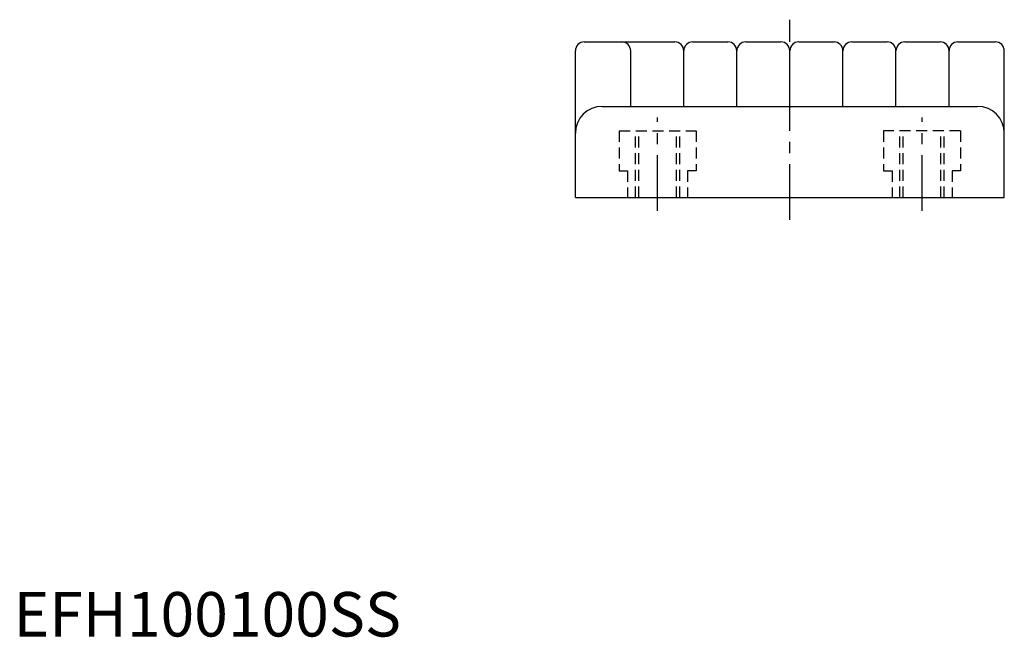
# Model space of a CAD drawing. Extents: x 1 to 409, y 0 to 312.
# Drawn here: x 1 to 223, y 0 to 139 of the extents above; entities that cross this region are included whole.
import ezdxf

# ---------------------------------------------------------------- set-up
doc = ezdxf.new("R2010")
doc.units = 0
doc.header["$LTSCALE"] = 10
doc.header["$MEASUREMENT"] = 0
doc.linetypes.add('CENTER', pattern=[2, 1.25, -0.25, 0.25, -0.25])
doc.linetypes.add('HIDDEN', pattern=[0.375, 0.25, -0.125])
doc.layers.get('0').update_dxf_attribs({"linetype": 'CONTINUOUS'})
doc.layers.add('1', color=1, linetype='CENTER')
doc.layers.add('2', color=2, linetype='HIDDEN')
doc.styles.add('Standard1', font='ARIAL.TTF')

msp = doc.modelspace()

# ---------------------------------------------------------------- linework, layer by layer
for p, q in [((128.41, 133.73), (148.79, 133.73)), ((152.79, 133.73), (160.73, 133.73)), ((164.73, 133.73), (172.66, 133.73)), ((176.66, 133.73), (184.6, 133.73)), ((188.6, 133.73), (196.54, 133.73)), ((200.54, 133.73), (208.48, 133.73)), ((212.48, 133.73), (220.91, 133.73)), ((126.41, 98.73), (126.41, 131.73)), ((138.85, 119.23), (138.85, 131.73)), ((150.79, 119.23), (150.79, 131.73)), ((162.73, 119.23), (162.73, 131.73)), ((174.66, 119.23), (174.66, 131.73)), ((186.6, 119.23), (186.6, 131.73)), ((198.54, 119.23), (198.54, 131.73)), ((210.48, 119.23), (210.48, 131.73)), ((222.91, 119.23), (222.91, 131.73)), ((132.41, 119.23), (216.91, 119.23)), ((222.91, 98.73), (222.91, 119.23)), ((126.41, 98.73), (222.91, 98.73))]:
    msp.add_line(p, q)
for centre, radius, start, end in [((128.41, 131.73), 2, 90, 180), ((136.85, 131.73), 2, 0, 90), ((148.79, 131.73), 2, 0, 90), ((152.79, 131.73), 2, 90, 180), ((160.73, 131.73), 2, 0, 90), ((164.73, 131.73), 2, 90, 180), ((172.66, 131.73), 2, 0, 90), ((176.66, 131.73), 2, 90, 180), ((184.6, 131.73), 2, 0, 90), ((188.6, 131.73), 2, 90, 180), ((196.54, 131.73), 2, 0, 90), ((200.54, 131.73), 2, 90, 180), ((208.48, 131.73), 2, 0, 90), ((212.48, 131.73), 2, 90, 180), ((220.91, 131.73), 2, 0, 90), ((132.41, 113.23), 6, 90, 180), ((216.91, 113.23), 6, 0, 90)]:
    msp.add_arc(centre, radius, start, end)
at = {"layer": '1'}
for p, q in [((174.66, 93.73), (174.66, 138.73)), ((144.91, 95.73), (144.91, 116.73)), ((204.41, 95.73), (204.41, 116.73))]:
    msp.add_line(p, q, dxfattribs=at)
at = {"layer": '2'}
for p, q in [((136.25, 113.73), (136.25, 104.73)), ((136.25, 113.73), (153.58, 113.73)), ((139.91, 98.73), (139.91, 113.73)), ((140.66, 98.73), (140.66, 113.73)), ((149.16, 98.73), (149.16, 113.73)), ((149.91, 98.73), (149.91, 113.73)), ((153.58, 113.73), (153.58, 104.73)), ((195.75, 113.73), (195.75, 104.73)), ((213.08, 113.73), (195.75, 113.73)), ((199.41, 98.73), (199.41, 113.73)), ((200.16, 98.73), (200.16, 113.73)), ((208.66, 98.73), (208.66, 113.73)), ((209.41, 98.73), (209.41, 113.73)), ((213.08, 113.73), (213.08, 104.73)), ((136.25, 104.73), (138.16, 104.73)), ((138.16, 104.73), (138.16, 98.73)), ((151.66, 104.73), (151.66, 98.73)), ((153.58, 104.73), (151.66, 104.73)), ((195.75, 104.73), (197.66, 104.73)), ((197.66, 104.73), (197.66, 98.73)), ((213.08, 104.73), (211.16, 104.73)), ((211.16, 104.73), (211.16, 98.73))]:
    msp.add_line(p, q, dxfattribs=at)

# ---------------------------------------------------------------- texts
at = {"color": 3, "style": 'Standard1'}
msp.add_text('EFH100100SS', height=10, dxfattribs=at).set_placement((0, 0))

doc.saveas('drawing.dxf')
